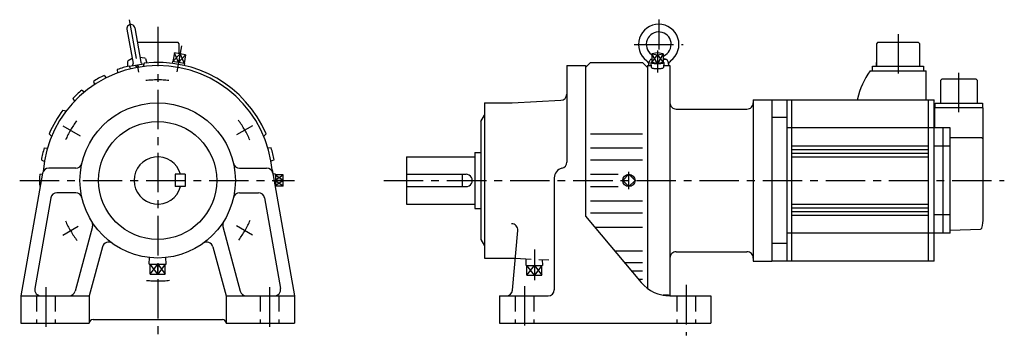
# Model space of a CAD drawing. Extents: x -111 to 681, y -128 to 130.
import ezdxf

# ---------------------------------------------------------------- set-up
doc = ezdxf.new("R2010")
doc.units = 0
doc.linetypes.add('CENTER', pattern=[50.8, 31.75, -6.35, 6.35, -6.35])
doc.linetypes.add('DASHED', pattern=[19.05, 12.7, -6.35])
doc.layers.add('LY_1', color=7, linetype='CONTINUOUS')

msp = doc.modelspace()

# ---------------------------------------------------------------- linework, layer by layer
at = {"layer": 'LY_1', "color": 7, "linetype": 'CENTER'}
for p, q in [((-22.814185, 129.385356), (-15.378953, 87.217696)), ((403, 129.519424), (403, 105.450531)), ((0, 123.78186), (0, -128)), ((595.49981, 117.94021), (595.49981, 81.06565)), ((19.101289, 108.328856), (15.440836, 87.569396)), ((383.244019, 109.606293), (422.751526, 109.606293)), ((402, 104.554604), (402, 87.071808)), ((644.49981, 54.94079), (644.49981, 88.24273)), ((-76.339275, 44.074476), (-62.364916, 36.006375)), ((76.339032, 44.074735), (63.470038, 36.64482)), ((-111, 0), (110, 0)), ((181.814415, 0), (680.975207, 0)), ((379, -6.990936), (379, 6.990936)), ((-76.339257, -44.074232), (-63.949817, -36.921188)), ((76.339282, -44.074454), (63.428136, -36.620199)), ((303, -55.508438), (303, -80.394684)), ((-90, -86.100983), (-90, -123.830627)), ((90, -86.100983), (90, -123.830627)), ((295, -85.133545), (295, -121.895752)), ((425, -84.166138), (425, -124.798035))]:
    msp.add_line(p, q, dxfattribs=at)
at = {"layer": 'LY_1', "color": 251, "linetype": 'CONTINUOUS'}
for p, q in [((-24.691641, 121.893137), (-19.803493, 94.170835)), ((-18.48743, 122.987144), (-13.599283, 95.264842)), ((16.40002, 110.99998), (-16.373788, 110.99998)), ((17.40002, 109.99997), (16.40002, 110.99997)), ((579.09994, 111.00007), (578.09991, 110.00006)), ((611.89984, 111.0001), (579.09985, 111.0001)), ((612.89987, 110.00013), (611.89987, 111.00013)), ((17.40002, 102.059026), (17.40002, 109.99998)), ((578.09985, 110.0001), (578.09985, 92.0001)), ((612.89984, 92.0001), (612.89984, 110.0001)), ((-24.232544, 95.597031), (-24.232544, 91.85741)), ((-20.506219, 98.155678), (-23.696955, 96.482845)), ((-14.301913, 99.249519), (-10.731279, 98.768832)), ((-9.92513, 98.119824), (-8.646113, 94.605739)), ((11.847157, 95.930157), (11.610205, 94.287874)), ((21.67736, 94.196829), (11.847135, 95.930163)), ((13.511167, 102.744736), (12.29563, 95.851081)), ((22.444433, 101.16956), (13.511167, 102.744736)), ((17.977792, 101.957149), (16.762256, 95.063512)), ((22.444433, 101.16956), (21.228895, 94.275906)), ((394.999989, 92.606313), (395.590207, 95.953601)), ((397.140096, 90.964202), (397.010098, 95.058728)), ((397.464989, 101.957159), (402.00001, 101.169559)), ((402.00002, 102.744729), (397.464995, 101.957149)), ((402.000038, 94.275902), (397.465016, 95.0635)), ((397.465027, 101.957153), (397.465027, 95.063507)), ((406.535013, 95.063494), (401.999991, 94.275897)), ((402, 101.169544), (402, 94.275962)), ((402.000029, 101.169555), (406.535051, 101.957155)), ((406.535009, 101.95714), (402.000044, 102.74471)), ((406.535034, 101.957153), (406.535034, 95.063507)), ((406.989957, 95.058704), (406.859959, 90.964179)), ((406.936584, 97.606293), (408.440186, 97.606293)), ((407.015411, 98.260947), (409.130314, 97.483433)), ((410.409812, 95.953596), (411.000029, 92.606308)), ((-32.518522, 89.261208), (-32.255938, 86.693745)), ((-22.955763, 92.184541), (-21.737874, 89.909477)), ((-22.821512, 91.93378), (-11.103534, 93.999958)), ((-16.440826, 91.078766), (-17.888174, 92.803654)), ((-14.925419, 91.295194), (-16.409862, 93.06429)), ((-11.000042, 94.361004), (-11.748166, 91.75091)), ((21.67737, 94.196824), (21.338338, 92.572541)), ((329, 92.5), (344, 92.5)), ((329, 92.5), (329, 14.649109)), ((347.999908, 95.000041), (343.999904, 91.000037)), ((344, 92.5), (344, -28.645325)), ((348, 95), (390, 95)), ((393.999828, 90.999951), (389.999824, 94.999955)), ((394, 92.500031), (396.887756, 92.500031)), ((394, 92.5), (394, -87.008072)), ((407.130005, 92.5), (412, 92.5)), ((412, 92.5), (412, -92.5)), ((572.99994, 88.19918), (617.99981, 88.19918)), ((574.99981, 88.20011), (574.99981, 92.0001)), ((574.99981, 92.0001), (615.99981, 92.0001)), ((578.09985, 92.0001), (578.09985, 95.0001)), ((615.99981, 92.0001), (615.99981, 88.20011)), ((617.99981, 65.02215), (617.99981, 88.20011)), ((-51.764723, 79.658287), (-50.931295, 77.215638)), ((-43.104335, 84.657907), (-41.405923, 82.715164)), ((629.69983, 80.49998), (629.69983, 62.19998)), ((630.69995, 81.5), (629.69992, 80.49996)), ((658.2998, 81.49998), (630.69983, 81.49998)), ((659.29983, 80.50001), (658.29983, 81.50001)), ((659.2998, 62.19998), (659.2998, 80.49998)), ((-61.043626, 72.791489), (-58.951821, 71.28067)), ((-68.356728, 65.972429), (-66.995257, 63.779983)), ((284.999992, 62.499983), (324.261664, 64.5576)), ((479, 65), (494, 65)), ((479, 65), (479, -65)), ((494, 65), (624.49981, 65)), ((494, 65), (494, -65)), ((506, 65), (506, -65)), ((510, -65), (510, 65)), ((562.99981, 65.78405), (562.99981, 64.93396)), ((619.99981, -65), (619.99981, 65)), ((624.49981, -65), (624.49981, 65)), ((-76.218697, 56.707476), (-73.584064, 56.050283)), ((263, 62.5), (263, -62.5)), ((263, 62.5), (285, 62.5)), ((417, 57.5), (474, 57.5)), ((663.99984, 58.39999), (624.99981, 58.39999)), ((624.99981, 42.5), (624.99981, 58.39999)), ((625.44983, 58.39999), (625.44983, 62.19998)), ((625.44983, 62.19998), (663.54983, 62.19998)), ((663.54983, 62.19998), (663.54983, 58.39999)), ((663.99994, -29.99308), (663.99994, 58.39999)), ((259.999893, 47.499963), (262.999878, 52.696089)), ((506, 50.80599), (494, 50.80599)), ((260, 47.499969), (260, -47.5)), ((637.49981, 42.5), (506, 42.5)), ((631.49981, 42.5), (631.49981, -42.5)), ((637.49981, -42.5), (637.49981, 42.5)), ((-87.218909, 37.653942), (-85.332744, 35.701187)), ((87.219278, 37.653886), (85.332868, 35.700878)), ((348, 37.653854), (390, 37.653854)), ((662.49981, 34.34738), (637.49981, 34.34738)), ((663.99988, 33.48501), (662.49984, 34.34744)), ((-91.312049, 26.213428), (-88.732416, 26.130577)), ((91.312011, 26.212293), (88.732744, 26.129481)), ((348, 26.212311), (390, 26.212311)), ((510, 28), (619.99164, 28)), ((510, 25), (619.99164, 25)), ((637.49981, 27.50344), (624.49981, 27.50344)), ((-93.562158, 16.467593), (-91.207152, 15.411135)), ((93.561658, 16.468785), (91.206946, 15.41249)), ((200, 19), (200, -19)), ((200, 19), (255, 19)), ((255, 22.5), (260, 22.5)), ((255, 22.5), (255, -22.5)), ((348, 16.468781), (390, 16.468781)), ((510, 22), (619.99164, 22)), ((510, 19), (619.99164, 19)), ((-65.812256, 10), (-87.642822, 10)), ((65.812256, 10), (87.642822, 10)), ((92.114861, 8.432222), (110.000099, -92.999975)), ((-92.566601, 5.868199), (-109.999744, -93.000038)), ((-94.868418, 4.999814), (-92.642285, 5.439003)), ((14, 5), (14, -5)), ((22, 5), (14, 5)), ((22, 5), (22, -5)), ((94.868188, 4.999424), (92.642749, 5.438501)), ((101.030029, 4.535534), (94.891669, 4.535534)), ((101.030029, 0.000057), (95, 0)), ((101.030029, -4.535534), (101.030029, 4.535534)), ((200, 5), (248, 5)), ((245, 5), (245, -5)), ((319, 2), (319, -88)), ((348, 4.999474), (370.339355, 4.999474)), ((378.999868, 4.949658), (374.05012, -0.000089)), ((374.050123, 0.000049), (378.999871, -4.949698)), ((383.949709, 0), (378.999874, 4.949833)), ((22, -5), (14, -5)), ((94.868188, -4.999424), (94.496166, -5.072823)), ((101.030029, -4.535534), (94.891669, -4.535534)), ((200, -5), (248, -5)), ((348, -5.00013), (370.3396, -5.00013)), ((378.999953, -4.949751), (383.949701, -0.000004)), ((-85.938911, -14.131828), (-98.810782, -87.131814)), ((-65.812256, -10), (-81.015137, -10)), ((65.812256, -10), (81.015137, -10)), ((85.939236, -14.131768), (98.811102, -87.131726)), ((200, -19), (255, -19)), ((255, -22.5), (260, -22.5)), ((348, -16.469452), (390, -16.469452)), ((510, -19), (619.99164, -19)), ((510, -22), (619.99164, -22)), ((343.999992, -28.645277), (389.007918, -82.283627)), ((348, -26.212463), (390, -26.212463)), ((510, -25), (619.99164, -25)), ((510, -28), (619.99164, -28)), ((624.49981, -27.5037), (637.49981, -27.5037)), ((-52.428681, -37.039474), (-66.430258, -89.294062)), ((52.42877, -37.039353), (66.43037, -89.29403)), ((351.55896, -37.653709), (390, -37.653709)), ((637.49984, -40.00007), (661.85574, -39.18436)), ((259.99995, -47.499984), (262.999904, -52.696057)), ((285.399286, -88.435787), (289.608165, -40.328108)), ((637.49981, -42.5), (506, -42.5)), ((-44.388854, -53.398867), (-54.999946, -92.999998)), ((44.388929, -53.398813), (55.000029, -92.999974)), ((506, -50.806), (494, -50.806)), ((-6.73594, -67.489993), (-6.569184, -62.153807)), ((6.73594, -67.489996), (6.569184, -62.15381)), ((263, -62.5), (285, -62.5)), ((285.000003, -62.499947), (287.656209, -62.639153)), ((367.546356, -56.706726), (390, -56.706726)), ((417, -57.5), (474, -57.5)), ((-6.735931, -67.489998), (6.735931, -67.489998)), ((-5.949738, -75.490005), (-5.949738, -67.489998)), ((0, -75.490005), (0, -67.489998)), ((5.949738, -75.490005), (5.949738, -67.489998)), ((375.320663, -65.971802), (390, -65.971802)), ((479, -65), (494, -65)), ((624.49981, -65), (494, -65)), ((-5.949738, -75.490005), (5.949738, -75.490005)), ((381.044495, -72.793182), (390, -72.793182)), ((386.805161, -79.658478), (390, -79.658478)), ((-110, -93), (-110, -115)), ((-110, -93), (-55, -93)), ((-55, -93), (-55, -115)), ((55, -93), (110, -93)), ((55, -93), (55, -115)), ((110, -93), (110, -115)), ((275, -93), (314, -93)), ((275, -93), (275, -115)), ((411, -92.5), (406.534866, -92.5)), ((406.534866, -92.5), (412, -92.5)), ((411.989227, -93), (445, -93)), ((445, -93), (445, -115)), ((-110, -115), (-55, -115)), ((-52, -112), (52, -112)), ((55, -115), (110, -115)), ((275, -115), (445, -115))]:
    msp.add_line(p, q, dxfattribs=at)
at = {"layer": 'LY_1', "color": 7, "linetype": 'CONTINUOUS'}
for p, q in [((17.97779, 101.957129), (12.295641, 95.851066)), ((16.762256, 95.063512), (13.51118, 102.744743)), ((16.762249, 95.063483), (22.444437, 101.16955)), ((17.977792, 101.957149), (21.228898, 94.275914)), ((397.464993, 95.063473), (402.000008, 101.169554)), ((402.000024, 94.275921), (397.465027, 101.957166)), ((401.999982, 101.16957), (406.534988, 95.063501)), ((406.535025, 101.957165), (402.000012, 94.275893)), ((101.030059, 0.000038), (94.917403, 3.960631)), ((94.99793, 0.627106), (101.029977, 4.53547)), ((101.030065, -0.000026), (94.917403, -3.960624)), ((101.029971, -4.535459), (94.99793, -0.627099)), ((-5.94975, -75.489996), (0.000003, -67.489988)), ((0.000007, -75.489992), (-5.949737, -67.489996)), ((-0.000005, -67.490001), (5.949744, -75.490003)), ((5.949753, -67.489986), (-0.000001, -75.489995))]:
    msp.add_line(p, q, dxfattribs=at)
at = {"layer": 'LY_1', "color": 7, "linetype": 'DASHED'}
for p, q in [((287.656192, -62.639183), (314.580927, -64.050248)), ((296.264064, -68.43332), (296.430761, -63.09904)), ((296.264061, -68.433319), (309.735939, -68.433319)), ((302.999998, -76.433315), (297.050254, -68.433318)), ((297.050255, -76.433319), (297.050255, -68.433319)), ((297.050257, -76.433319), (303.000003, -68.433319)), ((303.000003, -68.43332), (308.949747, -76.433317)), ((308.94975, -68.43332), (303.000004, -76.43332)), ((308.949745, -76.433319), (308.949745, -68.433319)), ((309.735936, -68.433317), (309.590793, -63.788726)), ((297.050255, -76.433319), (308.949745, -76.433319)), ((-97.5, -93), (-97.5, -115)), ((-82.5, -93), (-82.5, -115)), ((82.5, -93), (82.5, -115)), ((97.5, -93), (97.5, -115)), ((287.5, -93), (287.5, -115)), ((302.5, -93), (302.5, -115)), ((417.5, -93), (417.5, -115)), ((432.5, -93), (432.5, -115))]:
    msp.add_line(p, q, dxfattribs=at)
at = {"layer": 'LY_1', "color": 251, "linetype": 'CONTINUOUS'}
for points in [[(397.464846, 95.424993), (397.215153, 95.309432), (397.062515, 95.188883), (397.010027, 95.06579), (397.058755, 94.942651), (397.207711, 94.821962), (397.453872, 94.706173), (397.792246, 94.597632), (398.215969, 94.49854), (398.716446, 94.410907), (399.283527, 94.336512), (399.905708, 94.276862), (400.570369, 94.233168), (401.264028, 94.206316), (401.972616, 94.196851), (402.681759, 94.204965), (403.377074, 94.230493), (404.044456, 94.272917), (404.670369, 94.331378), (405.242116, 94.404688), (405.748102, 94.491361), (406.178061, 94.589639), (406.523274, 94.697529), (406.776737, 94.812842), (406.933311, 94.933239), (406.989817, 95.056278), (406.945112, 95.179463), (406.800101, 95.300296), (406.557725, 95.416326), (406.546128, 95.42081), (406.534385, 95.425283)], [(397.140015, 90.968842), (397.181592, 90.858662), (397.305615, 90.750368), (397.509959, 90.645812), (397.791129, 90.546783), (398.144314, 90.454976), (398.563471, 90.371961), (399.041428, 90.299159), (399.570007, 90.237815), (400.140164, 90.18898), (400.742143, 90.153488), (401.365645, 90.131947), (402, 90.124725), (402.634355, 90.131947), (403.257857, 90.153488), (403.859836, 90.18898), (404.429993, 90.237815), (404.958572, 90.299159), (405.436529, 90.371961), (405.855686, 90.454976), (406.208871, 90.546783), (406.490041, 90.645812), (406.694385, 90.750368), (406.818408, 90.858662), (406.859985, 90.968842)]]:
    msp.add_lwpolyline(points, dxfattribs=at)
for centre, radius in [((0, 0), 62.5), ((0, 0), 47.5), ((379, 0), 4.990937)]:
    msp.add_circle(centre, radius, dxfattribs=at)
for centre, radius, start, end in [((-21.589539, 122.440125), 3.15, 9.999875, 189.99988), ((403, 109.606293), 16.299999, 306.086414, 233.913543), ((403, 109.606293), 10, 293.562695, 233.582661), ((-23.232544, 95.597031), 1, 117.667002, 179.999868), ((-12.614441, 95.4384), 1, 189.999897, 279.999934), ((-10.864807, 97.777756), 1, 19.999928, 82.332801), ((391.043213, 93.201263), 4, 351.445928, 53.913579), ((397.559875, 95.606293), 2, 104.725713, 170.000021), ((408.440186, 95.606293), 2, 10.000004, 89.999982), ((414.956787, 93.201263), 4, 126.08644, 188.554038), ((0, 0), 92.5, 4.323778, 175.676236), ((0, 0), 95, 103.982957, 110.016937), ((-20.78833, 93.997147), 1, 279.999879, 9.999916), ((0, 0), 95, 23.350631, 96.649349), ((621.63574, 53.06289), 60, 144.15427, 167.75929), ((0, 0), 95, 116.983027, 123.016939), ((0, 0), 95, 129.982926, 136.017111), ((324, 69.550735), 5, 273.000001, 0), ((0, 0), 95, 143.350631, 156.649023), ((417, 62.5), 5, 179.999991, 270.000001), ((474, 62.5), 5, 269.999997, 0), ((0, 0), 95, 163.98287, 170.017178), ((0, 0), 95, 9.983049, 16.01707), ((0, 0), 19, 15.257523, 344.742477), ((-87.642822, 5), 5, 89.999982, 169.999911), ((-65.812256, 15), 5, 269.999997, 347.160411), ((65.812256, 15), 5, 192.839589, 269.999997), ((87.642822, 5), 5, 10.000048, 89.999982), ((327, 2), 8, 103.342422, 179.999964), ((324, 14.649109), 5, 283.342301, 0), ((0, 0), 95, 176.983028, 183.017009), ((0, 0), 95, 356.983082, 3.017021), ((248, 0), 5, 269.999997, 90.000003), ((-81.015137, -15), 5, 89.999982, 170.000089), ((-65.812256, -15), 5, 12.839589, 90.000003), ((65.812256, -15), 5, 90.000003, 167.160411), ((81.015137, -15), 5, 9.999877, 89.999982), ((633.95187, -29.99308), 30.047937, 343.61918, 359.98682), ((-57.258362, -35.745361), 5, 345.000035, 31.975654), ((57.258423, -35.7453), 5, 148.024365, 194.999934), ((284.627197, -39.892334), 5, 355.000048, 89.999982), ((661.82068, -38.18476), 1.00016, 272.007395, 343.59498), ((-39.559204, -54.692963), 5, 54.122057, 165.000145), ((39.559265, -54.692902), 5, 14.999965, 125.878064), ((417, -62.5), 5, 90.000003, 180.000005), ((474, -62.5), 5, 0, 90.000003), ((411.989227, -63), 30, 220.000001, 270.000018), ((-93.886963, -88), 5, 169.999911, 269.999946), ((-71.259949, -88), 5, 269.999963, 345.00003), ((71.259949, -88), 5, 194.999951, 270.000018), ((93.886963, -88), 5, 270.000018, 10.000048), ((280.418335, -88), 5, 270.000018, 355.000017), ((314, -88), 5, 270.000018, 0), ((-52, -115), 3, 89.999982, 179.999964), ((52, -115), 3, 0, 89.999982)]:
    msp.add_arc(centre, radius, start, end, dxfattribs=at)
at = {"layer": 'LY_1', "color": 7, "linetype": 'CENTER'}
for start, end in [(83.676627, 96.775612), (143.676622, 156.203626), (23.676625, 36.775589), (203.676641, 216.775605), (323.676631, 336.775595), (263.676636, 276.7756)]:
    msp.add_arc((0, 0), 81, start, end, dxfattribs=at)

doc.saveas('drawing.dxf')
